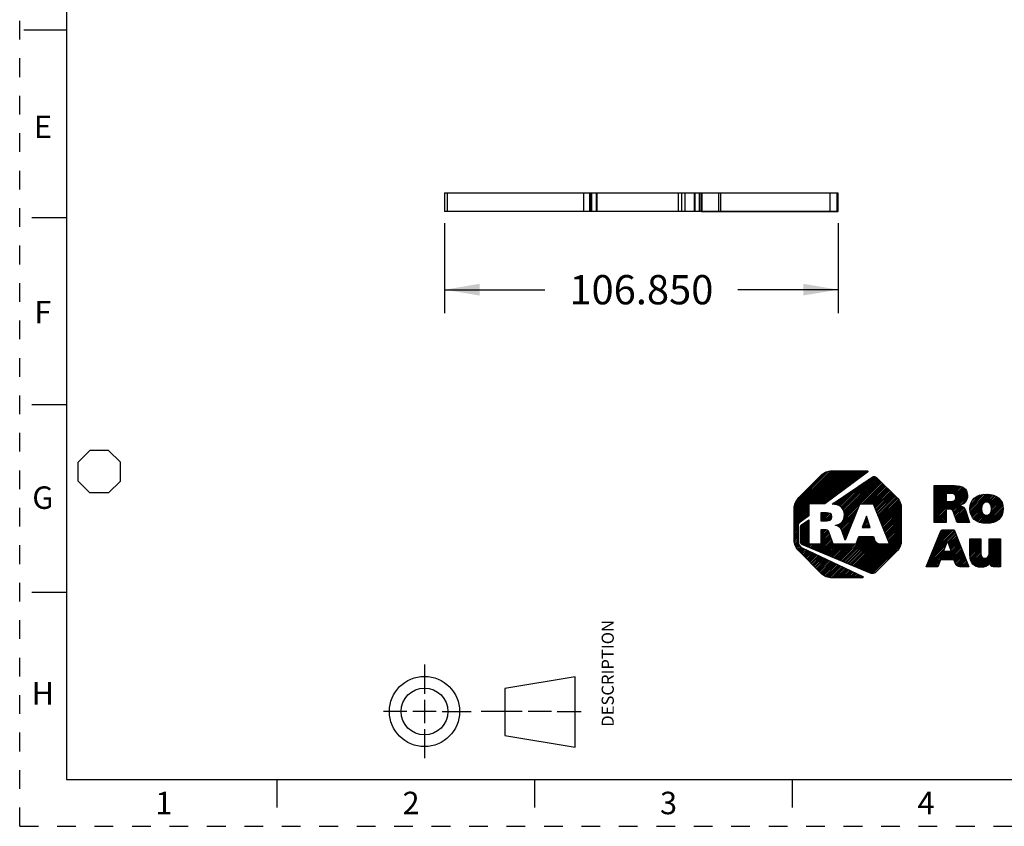
# Model space of a CAD drawing. Units: inches. Extents: x 0 to 11, y 0 to 8.5.
# Drawn here: x 0 to 5.3, y 0 to 4.3 of the extents above; entities that cross this region are included whole.
import ezdxf

# ---------------------------------------------------------------- set-up
doc = ezdxf.new("R2010")
doc.units = ezdxf.units.IN
doc.header["$LTSCALE"] = 0.605
doc.header["$MEASUREMENT"] = 0
doc.linetypes.add('HIDDEN', pattern=[0.2, 0.1, -0.1])
doc.layers.get('0').update_dxf_attribs({"linetype": 'CONTINUOUS'})
doc.layers.add('DEFAULT_2', color=8, linetype='HIDDEN')
doc.styles.get("Standard").update_dxf_attribs({"font": 'txt', "width": 0.8})
doc.styles.add('TEXTSTYLE_2', font='txt')
doc.dimstyles.new('DIMSTYLE_1', dxfattribs={"dimtxt": 0.15625, "dimasz": 0.1875, "dimexe": 0.125, "dimexo": 0.0625, "dimgap": 0.078125, "dimtad": 0, "dimtih": 1, "dimtoh": 1, "dimdec": 3, "dimlfac": 2, "dimzin": 0, "dimdsep": 46, "dimtxsty": 'STANDARD', "dimblk": '_FILLED', "dimblk1": '_FILLED', "dimblk2": '_FILLED', "dimcen": 0.09, "dimadec": 3, "dimazin": 0, "dimtp": 0.001, "dimtm": 0.001, "dimtfac": 1, "dimtdec": 3, "dimtofl": 0, "dimtmove": 0, "dimatfit": 3, "dimldrblk": '_FILLED', "dimfxl": 1, "dimtolj": 1, "dimtzin": 0, "dimarcsym": 0})

# ---------------------------------------------------------------- blocks, each defined once
blk = doc.blocks.new('2019_RA_LOGO_TB_BL0', base_point=(5.374, 1.612))
at = {"color": 2, "linetype": 'CONTINUOUS'}
for p, q in [((4.1362, 1.6431), (4.391, 1.8978)), ((4.1362, 1.6517), (4.3824, 1.8978)), ((4.1362, 1.6602), (4.3738, 1.8978)), ((4.1362, 1.6688), (4.3652, 1.8978)), ((4.1362, 1.6774), (4.3566, 1.8978)), ((4.1362, 1.686), (4.348, 1.8978)), ((4.1362, 1.6946), (4.3395, 1.8978)), ((4.1373, 1.7042), (4.3298, 1.8967)), ((4.1387, 1.7142), (4.3198, 1.8953)), ((4.2224, 1.7207), (4.3995, 1.8978)), ((4.231, 1.7207), (4.4081, 1.8978)), ((4.2396, 1.7207), (4.4167, 1.8978)), ((4.2482, 1.7207), (4.4253, 1.8978)), ((4.2568, 1.7207), (4.4339, 1.8978)), ((4.2654, 1.7207), (4.4425, 1.8978)), ((4.2739, 1.7207), (4.451, 1.8978)), ((4.2825, 1.7207), (4.4596, 1.8978)), ((4.2911, 1.7207), (4.4682, 1.8978)), ((4.3019, 1.7229), (4.4768, 1.8978)), ((4.335, 1.7475), (4.4854, 1.8978)), ((4.3682, 1.772), (4.494, 1.8978)), ((4.4013, 1.7966), (4.5025, 1.8978)), ((4.4344, 1.8211), (4.5111, 1.8978)), ((4.4676, 1.8457), (4.5197, 1.8978)), ((4.5007, 1.8702), (4.5272, 1.8968)), ((4.1426, 1.7268), (4.3071, 1.8912)), ((4.1556, 1.7484), (4.2848, 1.8775)), ((4.3864, 1.7044), (4.533, 1.8511)), ((4.3908, 1.7002), (4.5561, 1.8656)), ((4.395, 1.6959), (4.5663, 1.8672)), ((4.3982, 1.6905), (4.5722, 1.8645)), ((4.4007, 1.6844), (4.5773, 1.861)), ((4.4022, 1.6773), (4.5816, 1.8567)), ((4.4031, 1.6524), (4.5945, 1.8438)), ((4.4032, 1.6697), (4.5859, 1.8524)), ((4.4038, 1.6618), (4.5902, 1.8481)), ((4.3698, 1.602), (4.603, 1.8352)), ((4.37, 1.7138), (4.4539, 1.7977)), ((4.3758, 1.711), (4.4803, 1.8155)), ((4.3816, 1.7082), (4.5066, 1.8333)), ((4.3997, 1.6405), (4.5988, 1.8395)), ((4.4968, 1.7204), (4.6073, 1.8309)), ((4.5054, 1.7204), (4.6116, 1.8267)), ((4.514, 1.7204), (4.6159, 1.8224)), ((4.5226, 1.7204), (4.6202, 1.8181)), ((4.5312, 1.7204), (4.6245, 1.8138)), ((4.5397, 1.7204), (4.6288, 1.8095)), ((4.5483, 1.7204), (4.633, 1.8052)), ((4.5569, 1.7204), (4.6373, 1.8009)), ((4.5616, 1.7166), (4.6416, 1.7966)), ((4.5641, 1.7105), (4.6459, 1.7923)), ((4.5665, 1.7043), (4.6502, 1.788)), ((4.8842, 1.713), (4.99, 1.8188)), ((4.8842, 1.7216), (4.9814, 1.8188)), ((4.8842, 1.7302), (4.9728, 1.8188)), ((4.8842, 1.7387), (4.9643, 1.8188)), ((4.8842, 1.7473), (4.9557, 1.8188)), ((4.8842, 1.7559), (4.9471, 1.8188)), ((4.8842, 1.7645), (4.9385, 1.8188)), ((4.8842, 1.7731), (4.9299, 1.8188)), ((4.8842, 1.7817), (4.9213, 1.8188)), ((4.8842, 1.7902), (4.9128, 1.8188)), ((4.8842, 1.7988), (4.9042, 1.8188)), ((4.8842, 1.8074), (4.8956, 1.8188)), ((4.8842, 1.816), (4.887, 1.8188)), ((4.9502, 1.6932), (5.0534, 1.7963)), ((4.9561, 1.7763), (4.9984, 1.8186)), ((4.9588, 1.6932), (5.0566, 1.7909)), ((4.9647, 1.7763), (5.0062, 1.8178)), ((4.9733, 1.7763), (5.0139, 1.8169)), ((4.9814, 1.7759), (5.0211, 1.8155)), ((4.9883, 1.7742), (5.0277, 1.8136)), ((4.9936, 1.7709), (5.034, 1.8113)), ((4.9972, 1.7658), (5.0396, 1.8083)), ((4.9984, 1.7499), (5.0494, 1.8009)), ((4.9987, 1.7588), (5.0448, 1.8049)), ((4.3492, 1.7187), (4.3748, 1.7443)), ((4.3563, 1.7173), (4.4011, 1.7621)), ((4.3635, 1.7159), (4.4275, 1.7799)), ((4.569, 1.6982), (4.6545, 1.7837)), ((4.5714, 1.6921), (4.6588, 1.7794)), ((4.5739, 1.6859), (4.6631, 1.7751)), ((4.5763, 1.6798), (4.6673, 1.7708)), ((4.5788, 1.6737), (4.6716, 1.7665)), ((4.5812, 1.6675), (4.6759, 1.7622)), ((4.5837, 1.6614), (4.6802, 1.7579)), ((4.5861, 1.6553), (4.6845, 1.7536)), ((4.5886, 1.6491), (4.6885, 1.7491)), ((4.591, 1.643), (4.6922, 1.7442)), ((4.5935, 1.6369), (4.6959, 1.7393)), ((4.8842, 1.7044), (4.948, 1.7682)), ((4.8842, 1.6958), (4.948, 1.7596)), ((4.8842, 1.6872), (4.948, 1.7511)), ((4.8842, 1.6787), (4.948, 1.7425)), ((4.9673, 1.6931), (5.0588, 1.7846)), ((4.9747, 1.6918), (5.0607, 1.7779)), ((4.9804, 1.689), (5.0615, 1.7701)), ((4.9839, 1.6839), (5.0616, 1.7616)), ((5.0235, 1.715), (5.0602, 1.7517)), ((5.0367, 1.7195), (5.056, 1.7389)), ((5.0745, 1.6972), (5.1496, 1.7724)), ((5.0747, 1.6889), (5.159, 1.7731)), ((5.0751, 1.7064), (5.1399, 1.7712)), ((5.0754, 1.681), (5.1675, 1.7731)), ((5.0769, 1.6739), (5.1755, 1.7725)), ((5.077, 1.717), (5.1288, 1.7687)), ((5.0788, 1.6672), (5.1833, 1.7717)), ((5.0812, 1.661), (5.1905, 1.7703)), ((5.0814, 1.7299), (5.1152, 1.7637)), ((5.1587, 1.7299), (5.1974, 1.7687)), ((5.1673, 1.73), (5.2038, 1.7665)), ((5.1738, 1.7279), (5.21, 1.7641)), ((5.1791, 1.7247), (5.2156, 1.7612)), ((5.1833, 1.7202), (5.2211, 1.758)), ((5.1865, 1.7148), (5.2259, 1.7543)), ((5.1888, 1.7085), (5.2307, 1.7504)), ((5.1891, 1.6831), (5.2419, 1.7359)), ((5.19, 1.7012), (5.2347, 1.7459)), ((5.1904, 1.693), (5.2386, 1.7412)), ((4.1362, 1.6345), (4.2143, 1.7126)), ((4.1362, 1.6259), (4.2143, 1.704)), ((4.1362, 1.6173), (4.2143, 1.6955)), ((4.1362, 1.6087), (4.2143, 1.6869)), ((4.3417, 1.7199), (4.3484, 1.7265)), ((4.3752, 1.5989), (4.4768, 1.7004)), ((4.3798, 1.5948), (4.4711, 1.6861)), ((4.5959, 1.6307), (4.6995, 1.7342)), ((4.5984, 1.6246), (4.702, 1.7282)), ((4.6008, 1.6185), (4.7045, 1.7221)), ((4.6033, 1.6123), (4.706, 1.715)), ((4.6057, 1.6062), (4.7071, 1.7075)), ((4.6082, 1.6001), (4.708, 1.6999)), ((4.6106, 1.5939), (4.708, 1.6913)), ((4.6131, 1.5878), (4.708, 1.6827)), ((4.8842, 1.6357), (4.9836, 1.7351)), ((4.8842, 1.6443), (4.9743, 1.7344)), ((4.8842, 1.6529), (4.9657, 1.7344)), ((4.8842, 1.6615), (4.9571, 1.7344)), ((4.8842, 1.6701), (4.9485, 1.7344)), ((4.8842, 1.6272), (4.9472, 1.6901)), ((4.9862, 1.6777), (5.0209, 1.7123)), ((4.9884, 1.6713), (5.0275, 1.7104)), ((4.9906, 1.6649), (5.0331, 1.7074)), ((4.9928, 1.6585), (5.0383, 1.704)), ((4.995, 1.6521), (5.0426, 1.6997)), ((4.9972, 1.6457), (5.0467, 1.6952)), ((4.9994, 1.6393), (5.0493, 1.6892)), ((5.0015, 1.6329), (5.0515, 1.6829)), ((5.0841, 1.6553), (5.1376, 1.7088)), ((5.0873, 1.65), (5.1359, 1.6986)), ((5.0911, 1.6452), (5.1361, 1.6902)), ((5.0951, 1.6406), (5.1373, 1.6828)), ((5.135, 1.6205), (5.2449, 1.7303)), ((5.1421, 1.619), (5.2473, 1.7241)), ((5.1499, 1.6182), (5.2493, 1.7175)), ((5.1578, 1.6175), (5.2508, 1.7105)), ((5.1663, 1.6174), (5.2516, 1.7027)), ((5.1756, 1.6181), (5.2521, 1.6946)), ((5.1851, 1.6191), (5.2514, 1.6854)), ((4.1362, 1.6002), (4.2143, 1.6783)), ((4.168, 1.6234), (4.2143, 1.6697)), ((4.1693, 1.5903), (4.2143, 1.6354)), ((4.2017, 1.6485), (4.2143, 1.6611)), ((4.2809, 1.6504), (4.3052, 1.6748)), ((4.2809, 1.659), (4.2966, 1.6748)), ((4.2809, 1.6676), (4.2881, 1.6748)), ((4.2809, 1.6419), (4.3137, 1.6746)), ((4.2809, 1.6333), (4.3211, 1.6735)), ((4.2859, 1.6297), (4.3272, 1.671)), ((4.2945, 1.6297), (4.3318, 1.667)), ((4.303, 1.6297), (4.3346, 1.6613)), ((4.3118, 1.6298), (4.3357, 1.6537)), ((4.3216, 1.6311), (4.3348, 1.6442)), ((4.3843, 1.5907), (4.4654, 1.6719)), ((4.3877, 1.5856), (4.4597, 1.6576)), ((4.3905, 1.5798), (4.454, 1.6433)), ((4.5214, 1.6554), (4.4994, 1.5953)), ((4.5037, 1.6072), (4.5294, 1.6328)), ((4.5087, 1.6207), (4.5271, 1.6392)), ((4.5137, 1.6343), (4.5249, 1.6455)), ((4.5187, 1.6479), (4.5227, 1.6519)), ((4.5426, 1.5953), (4.5214, 1.6554)), ((4.6155, 1.5817), (4.708, 1.6742)), ((4.618, 1.5755), (4.708, 1.6656)), ((4.6204, 1.5694), (4.708, 1.657)), ((4.6229, 1.5633), (4.708, 1.6484)), ((4.6253, 1.5571), (4.708, 1.6398)), ((4.6278, 1.551), (4.708, 1.6312)), ((4.8869, 1.6212), (4.9472, 1.6815)), ((4.8955, 1.6212), (4.9472, 1.6729)), ((4.904, 1.6212), (4.9472, 1.6643)), ((4.9126, 1.6212), (4.9472, 1.6558)), ((4.9212, 1.6212), (4.9472, 1.6472)), ((4.9298, 1.6212), (4.9472, 1.6386)), ((4.9384, 1.6212), (4.9472, 1.63)), ((5.004, 1.6267), (5.0536, 1.6764)), ((5.0083, 1.6224), (5.0558, 1.67)), ((5.0154, 1.621), (5.0579, 1.6635)), ((5.024, 1.621), (5.06, 1.6571)), ((5.0326, 1.621), (5.0622, 1.6506)), ((5.0412, 1.621), (5.0643, 1.6442)), ((5.0497, 1.621), (5.0664, 1.6377)), ((5.0583, 1.621), (5.0686, 1.6312)), ((5.0998, 1.6367), (5.1395, 1.6764)), ((5.1045, 1.6329), (5.1427, 1.6711)), ((5.11, 1.6298), (5.1468, 1.6665)), ((5.1155, 1.6267), (5.152, 1.6631)), ((5.1217, 1.6243), (5.1584, 1.661)), ((5.128, 1.622), (5.1668, 1.6608)), ((5.1963, 1.6216), (5.2497, 1.6751)), ((5.2095, 1.6262), (5.2458, 1.6626)), ((4.1362, 1.5916), (4.1677, 1.623)), ((4.1362, 1.583), (4.1576, 1.6044)), ((4.1362, 1.5744), (4.157, 1.5952)), ((4.1362, 1.5658), (4.157, 1.5866)), ((4.1362, 1.5572), (4.157, 1.578)), ((4.1693, 1.5817), (4.2143, 1.6268)), ((4.1693, 1.5989), (4.192, 1.6216)), ((4.1693, 1.5732), (4.2143, 1.6182)), ((4.1693, 1.5646), (4.2143, 1.6096)), ((4.1693, 1.556), (4.2143, 1.601)), ((4.1693, 1.5474), (4.2143, 1.5925)), ((4.1693, 1.5388), (4.2143, 1.5839)), ((4.28, 1.5723), (4.293, 1.5853)), ((4.28, 1.5809), (4.2844, 1.5853)), ((4.28, 1.5637), (4.3014, 1.5851)), ((4.28, 1.5551), (4.3089, 1.584)), ((4.28, 1.5465), (4.3149, 1.5815)), ((4.357, 1.6064), (4.3582, 1.6075)), ((4.3634, 1.6042), (4.3698, 1.6106)), ((4.3927, 1.5734), (4.4483, 1.629)), ((4.3949, 1.567), (4.4426, 1.6147)), ((4.397, 1.5605), (4.4369, 1.6004)), ((4.3991, 1.5541), (4.4312, 1.5861)), ((4.4994, 1.5953), (4.5426, 1.5953)), ((4.5004, 1.5953), (4.5316, 1.6265)), ((4.509, 1.5953), (4.5338, 1.6201)), ((4.5176, 1.5953), (4.5361, 1.6138)), ((4.5262, 1.5953), (4.5383, 1.6074)), ((4.5348, 1.5953), (4.5406, 1.6011)), ((4.6302, 1.5449), (4.708, 1.6227)), ((4.6327, 1.5387), (4.708, 1.6141)), ((4.6351, 1.5326), (4.708, 1.6055)), ((4.6376, 1.5265), (4.708, 1.5969)), ((4.64, 1.5203), (4.708, 1.5883)), ((4.6425, 1.5142), (4.708, 1.5797)), ((4.8717, 1.4602), (4.9916, 1.58)), ((4.8775, 1.4745), (4.9855, 1.5825)), ((4.8832, 1.4888), (4.9769, 1.5825)), ((4.8889, 1.5031), (4.9683, 1.5825)), ((4.8947, 1.5174), (4.9597, 1.5825)), ((4.9004, 1.5318), (4.9511, 1.5825)), ((4.9061, 1.5461), (4.9426, 1.5825)), ((4.9119, 1.5604), (4.934, 1.5825)), ((4.9192, 1.5763), (4.922, 1.5791)), ((4.947, 1.6212), (4.9472, 1.6214)), ((5.0669, 1.621), (5.0707, 1.6248)), ((4.1362, 1.5487), (4.157, 1.5694)), ((4.1362, 1.5401), (4.157, 1.5609)), ((4.1362, 1.5315), (4.157, 1.5523)), ((4.1368, 1.5235), (4.157, 1.5437)), ((4.1378, 1.516), (4.157, 1.5351)), ((4.1389, 1.5084), (4.157, 1.5265)), ((4.1693, 1.5302), (4.2143, 1.5753)), ((4.1693, 1.5217), (4.2143, 1.5667)), ((4.1703, 1.5141), (4.2143, 1.5581)), ((4.1732, 1.5084), (4.2143, 1.5495)), ((4.1781, 1.5048), (4.2143, 1.541)), ((4.1842, 1.5022), (4.2143, 1.5324)), ((4.2507, 1.4744), (4.3278, 1.5514)), ((4.2568, 1.4718), (4.33, 1.545)), ((4.2629, 1.4693), (4.3322, 1.5386)), ((4.2689, 1.4668), (4.3343, 1.5322)), ((4.275, 1.4642), (4.3365, 1.5258)), ((4.28, 1.5379), (4.3186, 1.5765)), ((4.28, 1.5294), (4.3213, 1.5707)), ((4.28, 1.5208), (4.3235, 1.5643)), ((4.28, 1.5122), (4.3256, 1.5578)), ((4.3839, 1.4187), (4.5129, 1.5477)), ((4.3899, 1.4161), (4.5215, 1.5477)), ((4.396, 1.4136), (4.5301, 1.5477)), ((4.4013, 1.5476), (4.4255, 1.5718)), ((4.402, 1.4111), (4.5386, 1.5477)), ((4.4034, 1.5412), (4.4197, 1.5575)), ((4.4055, 1.5347), (4.414, 1.5432)), ((4.4076, 1.5283), (4.4083, 1.5289)), ((4.4081, 1.4085), (4.5472, 1.5477)), ((4.4141, 1.406), (4.5558, 1.5477)), ((4.4202, 1.4035), (4.5605, 1.5438)), ((4.4262, 1.4009), (4.5628, 1.5374)), ((4.4323, 1.3984), (4.565, 1.5311)), ((4.469, 1.5123), (4.5043, 1.5477)), ((4.474, 1.526), (4.4957, 1.5477)), ((4.4791, 1.5396), (4.4871, 1.5477)), ((4.511, 1.3655), (4.708, 1.5626)), ((4.517, 1.3629), (4.708, 1.554)), ((4.5231, 1.3604), (4.708, 1.5454)), ((4.5291, 1.3579), (4.708, 1.5368)), ((4.5352, 1.3553), (4.708, 1.5282)), ((4.6449, 1.5081), (4.708, 1.5712)), ((4.8603, 1.4315), (4.9964, 1.5677)), ((4.866, 1.4458), (4.994, 1.5739)), ((4.9558, 1.5185), (4.9989, 1.5616)), ((4.9581, 1.5122), (5.0013, 1.5554)), ((4.9603, 1.5058), (5.0038, 1.5493)), ((4.9625, 1.4995), (5.0062, 1.5431)), ((4.9648, 1.4931), (5.0086, 1.537)), ((4.967, 1.4868), (5.0111, 1.5308)), ((5.0741, 1.4823), (5.1258, 1.534)), ((5.0741, 1.4908), (5.1172, 1.534)), ((5.0741, 1.4994), (5.1086, 1.534)), ((5.0741, 1.508), (5.1001, 1.534)), ((5.0741, 1.5166), (5.0915, 1.534)), ((5.0741, 1.5252), (5.0829, 1.534)), ((5.0741, 1.5338), (5.0743, 1.534)), ((5.0741, 1.4737), (5.1335, 1.5331)), ((5.1778, 1.4658), (5.2374, 1.5254)), ((5.178, 1.4746), (5.2372, 1.5338)), ((5.178, 1.4831), (5.2286, 1.5338)), ((5.178, 1.4917), (5.22, 1.5338)), ((5.178, 1.5003), (5.2114, 1.5338)), ((5.178, 1.5089), (5.2028, 1.5338)), ((5.178, 1.5175), (5.1942, 1.5338)), ((5.178, 1.5261), (5.1857, 1.5338)), ((4.1408, 1.5018), (4.1575, 1.5185)), ((4.1433, 1.4957), (4.159, 1.5113)), ((4.1459, 1.4897), (4.161, 1.5047)), ((4.1492, 1.4844), (4.1643, 1.4995)), ((4.1529, 1.4795), (4.168, 1.4946)), ((4.1566, 1.4746), (4.1729, 1.4909)), ((4.1603, 1.4697), (4.1778, 1.4873)), ((4.1646, 1.4654), (4.1834, 1.4843)), ((4.1689, 1.4611), (4.1893, 1.4816)), ((4.1731, 1.4568), (4.1951, 1.4788)), ((4.1774, 1.4525), (4.2009, 1.4761)), ((4.1817, 1.4483), (4.2068, 1.4733)), ((4.1902, 1.4997), (4.2143, 1.5238)), ((4.1963, 1.4972), (4.2143, 1.5152)), ((4.2023, 1.4946), (4.2154, 1.5077)), ((4.2084, 1.4921), (4.224, 1.5077)), ((4.2144, 1.4896), (4.2325, 1.5077)), ((4.2205, 1.487), (4.2411, 1.5077)), ((4.2265, 1.4845), (4.2497, 1.5077)), ((4.2326, 1.482), (4.2583, 1.5077)), ((4.2386, 1.4794), (4.2669, 1.5077)), ((4.2447, 1.4769), (4.2755, 1.5077)), ((4.281, 1.4617), (4.3387, 1.5194)), ((4.2871, 1.4592), (4.3414, 1.5136)), ((4.2931, 1.4566), (4.3458, 1.5093)), ((4.2992, 1.4541), (4.3523, 1.5073)), ((4.3052, 1.4516), (4.3609, 1.5073)), ((4.3113, 1.449), (4.3695, 1.5073)), ((4.3173, 1.4465), (4.3781, 1.5073)), ((4.3234, 1.444), (4.3866, 1.5073)), ((4.3294, 1.4414), (4.3952, 1.5073)), ((4.3355, 1.4389), (4.4038, 1.5073)), ((4.3415, 1.4364), (4.4124, 1.5073)), ((4.3476, 1.4338), (4.421, 1.5073)), ((4.3536, 1.4313), (4.4296, 1.5073)), ((4.3597, 1.4288), (4.4381, 1.5073)), ((4.3657, 1.4263), (4.4467, 1.5073)), ((4.3718, 1.4237), (4.4553, 1.5073)), ((4.3778, 1.4212), (4.4639, 1.5073)), ((4.4383, 1.3959), (4.5672, 1.5248)), ((4.4444, 1.3933), (4.5708, 1.5198)), ((4.4504, 1.3908), (4.5744, 1.5148)), ((4.4565, 1.3883), (4.5795, 1.5113)), ((4.4625, 1.3857), (4.586, 1.5092)), ((4.4686, 1.3832), (4.593, 1.5077)), ((4.4746, 1.3807), (4.6016, 1.5077)), ((4.4807, 1.3781), (4.6102, 1.5077)), ((4.4867, 1.3756), (4.6188, 1.5077)), ((4.4928, 1.3731), (4.6274, 1.5077)), ((4.4989, 1.3705), (4.636, 1.5077)), ((4.5049, 1.368), (4.6445, 1.5077)), ((4.5412, 1.3528), (4.7075, 1.5191)), ((4.5473, 1.3503), (4.7061, 1.5091)), ((4.5547, 1.3492), (4.7026, 1.497)), ((4.6369, 1.4227), (4.6878, 1.4736)), ((4.8431, 1.3886), (4.9418, 1.4873)), ((4.8483, 1.3852), (4.9368, 1.4737)), ((4.8488, 1.4029), (4.9467, 1.5008)), ((4.8545, 1.4172), (4.9517, 1.5144)), ((4.9341, 1.4664), (4.9546, 1.5221)), ((4.9371, 1.4225), (5.0208, 1.5063)), ((4.9456, 1.4225), (5.0233, 1.5001)), ((4.9542, 1.4225), (5.0257, 1.494)), ((4.9546, 1.5221), (4.9742, 1.4664)), ((4.9628, 1.4225), (5.0281, 1.4878)), ((4.9693, 1.4804), (5.0135, 1.5247)), ((4.9714, 1.4225), (5.0306, 1.4817)), ((4.9715, 1.4741), (5.016, 1.5186)), ((4.9737, 1.4677), (5.0184, 1.5124)), ((4.98, 1.4225), (5.033, 1.4755)), ((5.0741, 1.4651), (5.1335, 1.5245)), ((5.0741, 1.4565), (5.1335, 1.5159)), ((5.0741, 1.4479), (5.1335, 1.5073)), ((5.0746, 1.4399), (5.1335, 1.4988)), ((5.0755, 1.4322), (5.1335, 1.4902)), ((5.077, 1.4251), (5.1335, 1.4816)), ((5.0789, 1.4184), (5.1335, 1.473)), ((5.1215, 1.3837), (5.2374, 1.4996)), ((5.1294, 1.3831), (5.2374, 1.4911)), ((5.1379, 1.383), (5.2374, 1.4825)), ((5.1473, 1.3838), (5.2374, 1.4739)), ((5.1735, 1.4443), (5.2374, 1.5082)), ((5.1769, 1.4564), (5.2374, 1.5168)), ((4.186, 1.444), (4.2126, 1.4706)), ((4.1903, 1.4397), (4.2184, 1.4678)), ((4.1946, 1.4354), (4.2243, 1.4651)), ((4.1989, 1.4311), (4.2301, 1.4623)), ((4.2032, 1.4268), (4.2359, 1.4596)), ((4.2075, 1.4225), (4.2418, 1.4568)), ((4.2117, 1.4182), (4.2476, 1.4541)), ((4.216, 1.4139), (4.2534, 1.4513)), ((4.2203, 1.4096), (4.2593, 1.4486)), ((4.2246, 1.4053), (4.2651, 1.4458)), ((4.2289, 1.401), (4.2709, 1.4431)), ((4.2332, 1.3967), (4.2768, 1.4403)), ((4.2375, 1.3924), (4.2826, 1.4376)), ((4.2418, 1.3881), (4.2884, 1.4348)), ((4.246, 1.3838), (4.2943, 1.4321)), ((4.2503, 1.3795), (4.3001, 1.4293)), ((4.2546, 1.3752), (4.3059, 1.4266)), ((4.2589, 1.3709), (4.3118, 1.4238)), ((4.2632, 1.3667), (4.3176, 1.4211)), ((4.8569, 1.3852), (4.9381, 1.4664)), ((4.8655, 1.3852), (4.9467, 1.4664)), ((4.8741, 1.3852), (4.9552, 1.4664)), ((4.9199, 1.4225), (4.9638, 1.4664)), ((4.9285, 1.4225), (4.9724, 1.4664)), ((4.9742, 1.4664), (4.9341, 1.4664)), ((4.9886, 1.4225), (5.0355, 1.4694)), ((4.9914, 1.4168), (5.0379, 1.4632)), ((4.9937, 1.4104), (5.0403, 1.4571)), ((4.9959, 1.4041), (5.0428, 1.451)), ((4.9987, 1.3983), (5.0452, 1.4448)), ((5.0023, 1.3933), (5.0477, 1.4387)), ((5.007, 1.3895), (5.0501, 1.4325)), ((5.0128, 1.3867), (5.0525, 1.4264)), ((5.02, 1.3853), (5.055, 1.4202)), ((5.0815, 1.4124), (5.1335, 1.4644)), ((5.0844, 1.4067), (5.1337, 1.4561)), ((5.0882, 1.4019), (5.1344, 1.4482)), ((5.0921, 1.3973), (5.1364, 1.4416)), ((5.0968, 1.3934), (5.1397, 1.4363)), ((5.1022, 1.3902), (5.1447, 1.4327)), ((5.108, 1.3874), (5.1517, 1.4311)), ((5.1146, 1.3854), (5.1615, 1.4323)), ((5.1591, 1.3871), (5.2374, 1.4653)), ((5.1825, 1.4018), (5.2374, 1.4567)), ((5.184, 1.3947), (5.2374, 1.4481)), ((5.1874, 1.3896), (5.2374, 1.4396)), ((5.1927, 1.3863), (5.2374, 1.431)), ((5.2002, 1.3852), (5.2374, 1.4224)), ((4.2675, 1.3624), (4.3234, 1.4183)), ((4.2718, 1.3581), (4.3293, 1.4156)), ((4.2761, 1.3538), (4.3351, 1.4128)), ((4.2805, 1.3496), (4.3409, 1.4101)), ((4.2853, 1.3459), (4.3468, 1.4073)), ((4.2902, 1.3422), (4.3526, 1.4046)), ((4.2951, 1.3385), (4.3584, 1.4018)), ((4.3006, 1.3354), (4.3643, 1.3991)), ((4.3067, 1.3329), (4.3701, 1.3963)), ((4.3127, 1.3303), (4.376, 1.3936)), ((4.3196, 1.3287), (4.3818, 1.3908)), ((4.3272, 1.3276), (4.3876, 1.3881)), ((4.3347, 1.3265), (4.3935, 1.3853)), ((4.3429, 1.3262), (4.3993, 1.3826)), ((4.3515, 1.3262), (4.4051, 1.3798)), ((4.3601, 1.3262), (4.411, 1.3771)), ((4.3686, 1.3262), (4.4168, 1.3743)), ((4.3772, 1.3262), (4.4226, 1.3716)), ((4.3858, 1.3262), (4.4285, 1.3688)), ((4.8826, 1.3852), (4.9167, 1.4193)), ((4.8912, 1.3852), (4.9116, 1.4056)), ((4.8998, 1.3852), (4.9065, 1.3919)), ((5.0286, 1.3853), (5.0574, 1.4141)), ((5.0372, 1.3853), (5.0598, 1.4079)), ((5.0458, 1.3853), (5.0623, 1.4018)), ((5.0544, 1.3853), (5.0647, 1.3956)), ((5.063, 1.3853), (5.0672, 1.3895)), ((5.2088, 1.3852), (5.2374, 1.4138)), ((5.2173, 1.3852), (5.2374, 1.4052)), ((5.2259, 1.3852), (5.2374, 1.3966)), ((5.2345, 1.3852), (5.2374, 1.3881)), ((4.3944, 1.3262), (4.4343, 1.3661)), ((4.403, 1.3262), (4.4401, 1.3633)), ((4.4116, 1.3262), (4.446, 1.3606)), ((4.4201, 1.3262), (4.4518, 1.3578)), ((4.4287, 1.3262), (4.4576, 1.3551)), ((4.4373, 1.3262), (4.4635, 1.3523)), ((4.4459, 1.3262), (4.4693, 1.3496)), ((4.4545, 1.3262), (4.4751, 1.3468)), ((4.4631, 1.3262), (4.481, 1.3441)), ((4.4716, 1.3262), (4.4868, 1.3413)), ((4.4802, 1.3262), (4.4926, 1.3386)), ((4.4888, 1.3262), (4.4985, 1.3358)), ((4.4974, 1.3262), (4.5033, 1.332))]:
    blk.add_line(p, q, dxfattribs=at)
for points, knots in [([(4.2989, 1.7207), (4.2989, 1.7207), (4.5277, 1.8902), (4.5277, 1.8902), (4.5295, 1.8916), (4.5299, 1.8942), (4.5286, 1.8961), (4.5278, 1.8972), (4.5265, 1.8978), (4.5252, 1.8978), (4.5252, 1.8978), (4.3377, 1.8978), (4.3377, 1.8978), (4.316, 1.8978), (4.2952, 1.8891), (4.2799, 1.8738), (4.2799, 1.8738), (4.1602, 1.7544), (4.1602, 1.7544), (4.1449, 1.7391), (4.1363, 1.7183), (4.1362, 1.6967), (4.1362, 1.6967), (4.1362, 1.5275), (4.1362, 1.5275), (4.1363, 1.5059), (4.1449, 1.4851), (4.1602, 1.4698), (4.1602, 1.4698), (4.2796, 1.3502), (4.2796, 1.3502), (4.295, 1.3349), (4.3157, 1.3262), (4.3374, 1.3262), (4.3374, 1.3262), (4.5001, 1.3262), (4.5001, 1.3262), (4.5024, 1.3262), (4.5043, 1.3281), (4.5043, 1.3304), (4.5043, 1.332), (4.5034, 1.3335), (4.5019, 1.3342), (4.5019, 1.3342), (4.1791, 1.4863), (4.1791, 1.4863), (4.1657, 1.4927), (4.1571, 1.5061), (4.157, 1.521), (4.157, 1.521), (4.157, 1.6018), (4.157, 1.6018), (4.157, 1.6103), (4.161, 1.6182), (4.1678, 1.6233), (4.1678, 1.6233), (4.2143, 1.6579), (4.2143, 1.6579), (4.2143, 1.6579), (4.2143, 1.7207), (4.2143, 1.7207), (4.2143, 1.7207), (4.2989, 1.7207), (4.2989, 1.7207)], [0, 0, 0, 0, 1, 1, 1, 2, 2, 2, 3, 3, 3, 4, 4, 4, 5, 5, 5, 6, 6, 6, 7, 7, 7, 8, 8, 8, 9, 9, 9, 10, 10, 10, 11, 11, 11, 12, 12, 12, 13, 13, 13, 14, 14, 14, 15, 15, 15, 16, 16, 16, 17, 17, 17, 18, 18, 18, 19, 19, 19, 20, 20, 20, 21, 21, 21, 21]), ([(4.6871, 1.7509), (4.6871, 1.7509), (4.576, 1.8624), (4.576, 1.8624), (4.5698, 1.8685), (4.5601, 1.8694), (4.5529, 1.8645), (4.5529, 1.8645), (4.3389, 1.7201), (4.3389, 1.7201), (4.3793, 1.7176), (4.404, 1.7011), (4.404, 1.6637), (4.404, 1.631), (4.3863, 1.6107), (4.3565, 1.6071), (4.3565, 1.6071), (4.3565, 1.6066), (4.3565, 1.6066), (4.3681, 1.6047), (4.3786, 1.5985), (4.3859, 1.5892), (4.3883, 1.5862), (4.39, 1.5827), (4.3909, 1.5789), (4.3909, 1.5789), (4.4078, 1.5277), (4.4078, 1.5277), (4.4078, 1.5277), (4.4806, 1.7099), (4.4806, 1.7099), (4.4831, 1.7163), (4.4893, 1.7205), (4.4962, 1.7204), (4.4962, 1.7204), (4.5601, 1.7204), (4.5601, 1.7204), (4.5601, 1.7204), (4.6451, 1.5077), (4.6451, 1.5077), (4.6451, 1.5077), (4.5925, 1.5077), (4.5925, 1.5077), (4.5815, 1.5079), (4.5717, 1.5145), (4.5673, 1.5246), (4.5673, 1.5246), (4.5673, 1.5246), (4.5673, 1.5246), (4.5673, 1.5246), (4.5591, 1.5477), (4.5591, 1.5477), (4.5591, 1.5477), (4.4821, 1.5477), (4.4821, 1.5477), (4.4821, 1.5477), (4.4671, 1.5073), (4.4671, 1.5073), (4.4671, 1.5073), (4.3516, 1.5073), (4.3516, 1.5073), (4.3454, 1.5073), (4.3401, 1.5119), (4.3391, 1.518), (4.3391, 1.518), (4.3201, 1.5742), (4.3201, 1.5742), (4.3175, 1.5838), (4.308, 1.5853), (4.2986, 1.5853), (4.2986, 1.5853), (4.28, 1.5853), (4.28, 1.5853), (4.28, 1.5853), (4.28, 1.5077), (4.28, 1.5077), (4.28, 1.5077), (4.2143, 1.5077), (4.2143, 1.5077), (4.2143, 1.5077), (4.2143, 1.6367), (4.2143, 1.6367), (4.2143, 1.6367), (4.1751, 1.6102), (4.1751, 1.6102), (4.1715, 1.6078), (4.1693, 1.6037), (4.1693, 1.5994), (4.1693, 1.5994), (4.1693, 1.5172), (4.1693, 1.5172), (4.1693, 1.512), (4.1724, 1.5072), (4.1773, 1.5051), (4.1773, 1.5051), (4.5476, 1.3501), (4.5476, 1.3501), (4.5545, 1.3472), (4.5625, 1.3487), (4.5678, 1.3539), (4.5678, 1.3539), (4.6871, 1.4727), (4.6871, 1.4727), (4.7005, 1.4861), (4.708, 1.5042), (4.708, 1.5231), (4.708, 1.5231), (4.708, 1.7009), (4.708, 1.7009), (4.708, 1.7197), (4.7004, 1.7377), (4.6871, 1.7509)], [0, 0, 0, 0, 1, 1, 1, 2, 2, 2, 3, 3, 3, 4, 4, 4, 5, 5, 5, 6, 6, 6, 7, 7, 7, 8, 8, 8, 9, 9, 9, 10, 10, 10, 11, 11, 11, 12, 12, 12, 13, 13, 13, 14, 14, 14, 15, 15, 15, 16, 16, 16, 17, 17, 17, 18, 18, 18, 19, 19, 19, 20, 20, 20, 21, 21, 21, 22, 22, 22, 23, 23, 23, 24, 24, 24, 25, 25, 25, 26, 26, 26, 27, 27, 27, 28, 28, 28, 29, 29, 29, 30, 30, 30, 31, 31, 31, 32, 32, 32, 33, 33, 33, 34, 34, 34, 35, 35, 35, 36, 36, 36, 37, 37, 37, 37]), ([(5.0456, 1.6968), (5.0388, 1.7056), (5.0289, 1.7115), (5.0179, 1.7132), (5.0179, 1.7132), (5.0179, 1.7137), (5.0179, 1.7137), (5.0455, 1.717), (5.0618, 1.7358), (5.0618, 1.7661), (5.0618, 1.8041), (5.0348, 1.8188), (4.9908, 1.8188), (4.9908, 1.8188), (4.8842, 1.8188), (4.8842, 1.8188), (4.8842, 1.8188), (4.8842, 1.6212), (4.8842, 1.6212), (4.8842, 1.6212), (4.9472, 1.6212), (4.9472, 1.6212), (4.9472, 1.6212), (4.9472, 1.6932), (4.9472, 1.6932), (4.9472, 1.6932), (4.9645, 1.6932), (4.9645, 1.6932), (4.9731, 1.6932), (4.9818, 1.6918), (4.9844, 1.683), (4.9844, 1.683), (5.0022, 1.631), (5.0022, 1.631), (5.0031, 1.6253), (5.008, 1.6211), (5.0137, 1.621), (5.0137, 1.621), (5.0719, 1.621), (5.0719, 1.621), (5.0719, 1.621), (5.05, 1.6874), (5.05, 1.6874), (5.0492, 1.6908), (5.0477, 1.694), (5.0456, 1.6968)], [0, 0, 0, 0, 1, 1, 1, 2, 2, 2, 3, 3, 3, 4, 4, 4, 5, 5, 5, 6, 6, 6, 7, 7, 7, 8, 8, 8, 9, 9, 9, 10, 10, 10, 11, 11, 11, 12, 12, 12, 13, 13, 13, 14, 14, 14, 15, 15, 15, 15]), ([(4.9729, 1.7344), (4.9729, 1.7344), (4.948, 1.7344), (4.948, 1.7344), (4.948, 1.7344), (4.948, 1.7763), (4.948, 1.7763), (4.948, 1.7763), (4.9738, 1.7763), (4.9738, 1.7763), (4.9867, 1.7763), (4.9989, 1.7737), (4.9989, 1.756), (4.9989, 1.7361), (4.9861, 1.7344), (4.9729, 1.7344)], [0, 0, 0, 0, 1, 1, 1, 2, 2, 2, 3, 3, 3, 4, 4, 4, 5, 5, 5, 5]), ([(5.1631, 1.7732), (5.1075, 1.7732), (5.0743, 1.744), (5.0743, 1.6952), (5.0743, 1.6463), (5.1077, 1.6174), (5.1631, 1.6174), (5.2185, 1.6174), (5.2521, 1.6464), (5.2521, 1.6952), (5.2521, 1.7439), (5.2188, 1.7732), (5.1631, 1.7732)], [0, 0, 0, 0, 1, 1, 1, 2, 2, 2, 3, 3, 3, 4, 4, 4, 4]), ([(5.1631, 1.6606), (5.1467, 1.6606), (5.1358, 1.6745), (5.1358, 1.6952), (5.1358, 1.7159), (5.1467, 1.7303), (5.1631, 1.7303), (5.1795, 1.7303), (5.1904, 1.7165), (5.1904, 1.6952), (5.1904, 1.6739), (5.18, 1.6606), (5.1631, 1.6606)], [0, 0, 0, 0, 1, 1, 1, 2, 2, 2, 3, 3, 3, 4, 4, 4, 4]), ([(4.3358, 1.6528), (4.3358, 1.672), (4.3227, 1.6748), (4.3087, 1.6748), (4.3087, 1.6748), (4.2809, 1.6748), (4.2809, 1.6748), (4.2809, 1.6748), (4.2809, 1.6297), (4.2809, 1.6297), (4.2809, 1.6297), (4.3077, 1.6297), (4.3077, 1.6297), (4.3219, 1.6297), (4.3358, 1.6315), (4.3358, 1.6528)], [0, 0, 0, 0, 1, 1, 1, 2, 2, 2, 3, 3, 3, 4, 4, 4, 5, 5, 5, 5]), ([(4.9313, 1.5825), (4.9249, 1.5825), (4.9192, 1.5786), (4.9168, 1.5727), (4.9168, 1.5727), (4.8417, 1.3852), (4.8417, 1.3852), (4.8417, 1.3852), (4.904, 1.3852), (4.904, 1.3852), (4.904, 1.3852), (4.9179, 1.4225), (4.9179, 1.4225), (4.9179, 1.4225), (4.9894, 1.4225), (4.9894, 1.4225), (4.9894, 1.4225), (4.997, 1.4009), (4.997, 1.4009), (4.997, 1.4009), (4.997, 1.4009), (4.997, 1.4009), (5.001, 1.3917), (5.01, 1.3856), (5.0201, 1.3853), (5.0201, 1.3853), (5.0688, 1.3853), (5.0688, 1.3853), (5.0688, 1.3853), (4.9906, 1.5825), (4.9906, 1.5825), (4.9906, 1.5825), (4.9313, 1.5825), (4.9313, 1.5825)], [0, 0, 0, 0, 1, 1, 1, 2, 2, 2, 3, 3, 3, 4, 4, 4, 5, 5, 5, 6, 6, 6, 7, 7, 7, 8, 8, 8, 9, 9, 9, 10, 10, 10, 11, 11, 11, 11]), ([(5.178, 1.4695), (5.178, 1.444), (5.1698, 1.4311), (5.1537, 1.4311), (5.1437, 1.4311), (5.1335, 1.4344), (5.1335, 1.4589), (5.1335, 1.4589), (5.1335, 1.534), (5.1335, 1.534), (5.1335, 1.534), (5.0741, 1.534), (5.0741, 1.534), (5.0741, 1.534), (5.0741, 1.4489), (5.0741, 1.4489), (5.0741, 1.4063), (5.0954, 1.3828), (5.1341, 1.3828), (5.1522, 1.3823), (5.1698, 1.3894), (5.1825, 1.4024), (5.1825, 1.4024), (5.1825, 1.4012), (5.1825, 1.4012), (5.1824, 1.3924), (5.1895, 1.3853), (5.1983, 1.3852), (5.1983, 1.3852), (5.2374, 1.3852), (5.2374, 1.3852), (5.2374, 1.3852), (5.2374, 1.5338), (5.2374, 1.5338), (5.2374, 1.5338), (5.178, 1.5338), (5.178, 1.5338), (5.178, 1.5338), (5.178, 1.4695), (5.178, 1.4695)], [0, 0, 0, 0, 1, 1, 1, 2, 2, 2, 3, 3, 3, 4, 4, 4, 5, 5, 5, 6, 6, 6, 7, 7, 7, 8, 8, 8, 9, 9, 9, 10, 10, 10, 11, 11, 11, 12, 12, 12, 13, 13, 13, 13])]:
    blk.add_open_spline(points, degree=3, knots=knots, dxfattribs=at)
blk = doc.blocks.new('_FILLED')
at = {"color": 0, "linetype": 'BYBLOCK'}
blk.add_solid([(0, 0), (-1, 0.167), (-1, -0.167)], dxfattribs=at)
blk = doc.blocks.new('*D2')
at = {"color": 2, "linetype": 'CONTINUOUS'}
for p, q in [((2.2682, 3.219), (2.2682, 2.7397)), ((4.3715, 3.219), (4.3715, 2.7397)), ((2.2682, 2.8647), (2.8042, 2.8647)), ((4.3715, 2.8647), (3.8355, 2.8647))]:
    blk.add_line(p, q, dxfattribs=at)
at = {"color": 2, "linetype": 'CONTINUOUS', "xscale": 0.1875, "yscale": 0.1875, "zscale": 0.1875, "rotation": 180}
blk.add_blockref('_FILLED', (2.2682, 2.8647), dxfattribs=at)
at = {"color": 2, "linetype": 'CONTINUOUS', "xscale": 0.1875, "yscale": 0.1875, "zscale": 0.1875}
blk.add_blockref('_FILLED', (4.3715, 2.8647), dxfattribs=at)
at = {"color": 2, "linetype": 'CONTINUOUS', "insert": (3.3199, 2.9428), "char_height": 0.15625, "width": 0.875, "attachment_point": 2, "line_spacing_factor": 0.9}
blk.add_mtext('106.850', dxfattribs=at)
blk = doc.blocks.new('THIRD_ANGLE_1_BL1', base_point=(2.47, 0.613))
at = {"color": 2, "linetype": 'CONTINUOUS'}
for p, q in [((2.1617, 0.863), (2.1617, 0.7067)), ((2.1617, 0.6755), (2.1617, 0.5505)), ((2.0679, 0.613), (1.9424, 0.6131)), ((2.2242, 0.613), (2.0992, 0.613)), ((2.2554, 0.613), (2.4117, 0.613)), ((2.6835, 0.613), (2.4648, 0.613)), ((2.8398, 0.613), (2.7148, 0.613)), ((2.871, 0.613), (2.9976, 0.6129)), ((2.1617, 0.5192), (2.1617, 0.363))]:
    blk.add_line(p, q, dxfattribs=at)
at = {"color": 7, "linetype": 'CONTINUOUS'}
for p, q in [((2.9657, 0.7978), (2.5907, 0.7353)), ((2.9657, 0.4228), (2.9657, 0.7978)), ((2.5907, 0.7353), (2.5907, 0.4853)), ((2.5907, 0.4853), (2.9657, 0.4228))]:
    blk.add_line(p, q, dxfattribs=at)
for radius in [0.1875, 0.125]:
    blk.add_circle((2.1617, 0.613), radius, dxfattribs=at)
blk = doc.blocks.new('OCTA_R_BL2', base_point=(0.425, 1.8932))
at = {"color": 2, "linetype": 'CONTINUOUS'}
for p, q in [((0.3125, 1.9432), (0.375, 2.0057)), ((0.475, 2.0057), (0.375, 2.0057)), ((0.5375, 1.9432), (0.475, 2.0057)), ((0.3125, 1.8432), (0.3125, 1.9432)), ((0.5375, 1.8432), (0.5375, 1.9432)), ((0.3125, 1.8432), (0.375, 1.7807)), ((0.5375, 1.8432), (0.475, 1.7807)), ((0.475, 1.7807), (0.375, 1.7807))]:
    blk.add_line(p, q, dxfattribs=at)

msp = doc.modelspace()

# ---------------------------------------------------------------- linework, layer by layer
at = {"color": 7, "linetype": 'CONTINUOUS'}
for p, q in [((0.25, 8.25), (0.25, 0.25)), ((0.2471, 4.25), (0.0221, 4.25)), ((2.2682, 3.38185), (2.2682, 3.28146)), ((2.2682, 3.38185), (4.36958, 3.38185)), ((2.28515, 3.28146), (2.28515, 3.38185)), ((3.01055, 3.38185), (3.01055, 3.28146)), ((3.04419, 3.28146), (3.04419, 3.38185)), ((3.04617, 3.38185), (3.04617, 3.28146)), ((3.05455, 3.28146), (3.05455, 3.38185)), ((3.07771, 3.38185), (3.07771, 3.28146)), ((3.0835, 3.28146), (3.0835, 3.38185)), ((3.51617, 3.38185), (3.51617, 3.28146)), ((3.53585, 3.28146), (3.53585, 3.38185)), ((3.55422, 3.28146), (3.55422, 3.38185)), ((3.60124, 3.38185), (3.60124, 3.28146)), ((3.60722, 3.28146), (3.60722, 3.38185)), ((3.62776, 3.38185), (3.62776, 3.28146)), ((3.63286, 3.28146), (3.63286, 3.38185)), ((3.64104, 3.28245), (3.64104, 3.38185)), ((3.64119, 3.38185), (3.64119, 3.28245)), ((3.64364, 3.38185), (3.64364, 3.28245)), ((3.73104, 3.38185), (3.73104, 3.28245)), ((3.74372, 3.28245), (3.74372, 3.38185)), ((4.32673, 3.38185), (4.32673, 3.28245)), ((4.366, 3.28245), (4.366, 3.38185)), ((4.36958, 3.38185), (4.36958, 3.28245)), ((4.37057, 3.38185), (4.37154, 3.38185)), ((4.37154, 3.28146), (4.37154, 3.38185)), ((3.65971, 3.28146), (2.2682, 3.28146)), ((3.64105, 3.28245), (4.36958, 3.28245)), ((3.65289, 3.28245), (3.65289, 3.28146)), ((3.66033, 3.28245), (3.66033, 3.28146)), ((4.37154, 3.28146), (3.66033, 3.28146)), ((3.66242, 3.28146), (3.66242, 3.28245)), ((3.67739, 3.28245), (3.67739, 3.28146)), ((3.68001, 3.28245), (3.68001, 3.28146)), ((3.68395, 3.28146), (3.68395, 3.28245)), ((3.68986, 3.28245), (3.68986, 3.28146)), ((3.69379, 3.28146), (3.69379, 3.28245)), ((3.795, 3.28245), (3.795, 3.28146)), ((3.81445, 3.28146), (3.81445, 3.28245)), ((3.83805, 3.28245), (3.83805, 3.28146)), ((3.8575, 3.28146), (3.8575, 3.28245)), ((4.25616, 3.28245), (4.25616, 3.28146)), ((4.27534, 3.28146), (4.27534, 3.28245)), ((4.3005, 3.28146), (4.3005, 3.28245)), ((4.30638, 3.28146), (4.30638, 3.28245)), ((4.35186, 3.28245), (4.35186, 3.28146)), ((0.06398, 3.25), (0.25, 3.25)), ((0.25, 2.25), (0.06398, 2.25)), ((0.06398, 1.25), (0.25, 1.25)), ((0.25, 0.25), (10.75, 0.25)), ((1.375, 0.1), (1.375, 0.25)), ((2.75, 0.25), (2.75, 0.1)), ((4.125, 0.25), (4.125, 0.1))]:
    msp.add_line(p, q, dxfattribs=at)
at = {"layer": 'DEFAULT_2', "color": 8, "linetype": 'HIDDEN'}
for q in [(0, 8.5), (11, 0)]:
    msp.add_line((0, 0), q, dxfattribs=at)

# ---------------------------------------------------------------- block references
at = {"color": 2, "linetype": 'CONTINUOUS'}
for name, p in [('OCTA_R_BL2', (0.425, 1.8932)), ('2019_RA_LOGO_TB_BL0', (5.37399, 1.61201)), ('THIRD_ANGLE_1_BL1', (2.47, 0.613))]:
    msp.add_blockref(name, p, dxfattribs=at)

# ---------------------------------------------------------------- texts
at = {"color": 2, "linetype": 'CONTINUOUS', "char_height": 0.12, "width": 0.12, "attachment_point": 2, "line_spacing_factor": 0.9, "style": 'TEXTSTYLE_2'}
for s, insert in [('E', (0.12371, 3.79451)), ('F', (0.12371, 2.80451)), ('G', (0.12371, 1.81451)), ('H', (0.12371, 0.76951)), ('1', (0.77, 0.18445)), ('2', (2.09, 0.18445)), ('3', (3.465, 0.18445)), ('4', (4.84, 0.18445))]:
    msp.add_mtext(s, dxfattribs=dict(at, insert=insert))
at = {"color": 2, "linetype": 'CONTINUOUS', "insert": (3.10779, 0.81649), "char_height": 0.065, "width": 0.572, "attachment_point": 2, "rotation": 90, "line_spacing_factor": 0.9}
msp.add_mtext('DESCRIPTION', dxfattribs=at)

# ---------------------------------------------------------------- dimensions: what is measured, and where the dimension line sits
at = {"color": 2, "linetype": 'CONTINUOUS'}
dim = msp.add_linear_dim(base=(4.37154, 2.86469), p1=(2.2682, 3.28146), p2=(4.37154, 3.28146), dimstyle='DIMSTYLE_1', dxfattribs=at)
dim.commit()
dim.dimension.update_dxf_attribs({"geometry": '*D2', "text_midpoint": (3.3355, 2.86469), "dimtype": 160})

doc.saveas('drawing.dxf')
